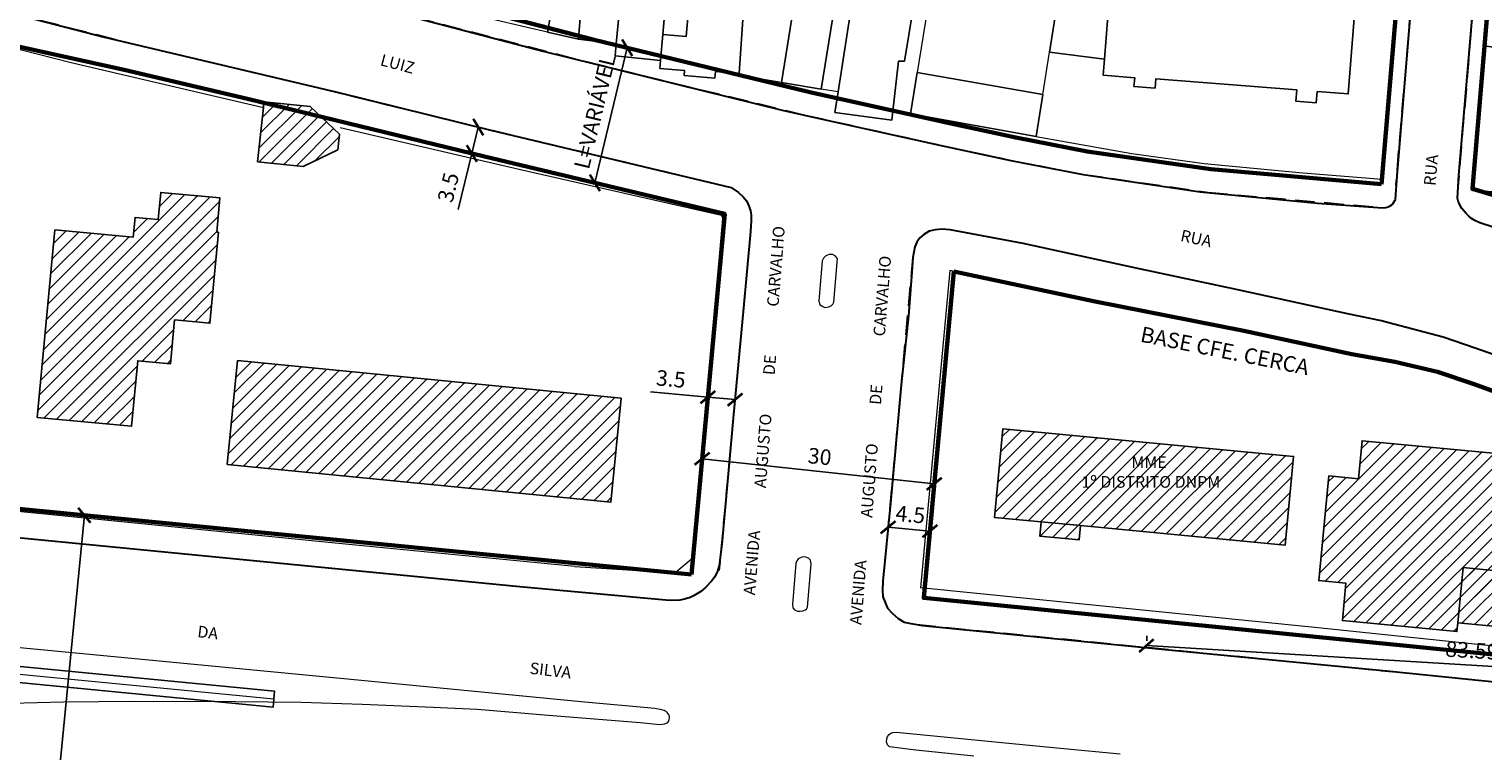
# Model space of a CAD drawing. Units: millimetres. Extents: x 275885 to 278422, y 1674334 to 1677111.
# Drawn here: x 277453 to 277640, y 1675739 to 1675832 of the extents above; entities that cross this region are included whole.
import ezdxf

# ---------------------------------------------------------------- set-up
doc = ezdxf.new("R2010")
doc.units = ezdxf.units.MM
doc.header["$MEASUREMENT"] = 0
doc.header["$PDMODE"] = 2
doc.header["$PDSIZE"] = 2
doc.linetypes.add('DASHED2', pattern=[0.375, 0.25, -0.125])
for name, color, linetype in [('_cotas', 7, 'Continuous'), ('_meio fio', 7, 'DASHED2'), ('_textos', 7, 'Continuous'), ('Edificacoes', 2, 'Continuous'), ('Edificacoes_Notaveis', 2, 'Continuous'), ('Faculdade_Universidade', 6, 'Continuous'), ('Topon_de_Vias', 7, 'Continuous'), ('Topon_Edif_Notaveis', 7, 'Continuous'), ('Viaduto', 8, 'Continuous')]:
    doc.layers.add(name, color=color, linetype=linetype)
for name, color, linetype, lineweight in [('_traçado por meio fio', 7, 'Continuous', 60), ('_traçado viário outros', 7, 'Continuous', 60), ('Edificacoes_Notaveis_Hatch', 8, 'Continuous', 9), ('Ferrovia', 7, 'FERROVIA', 18), ('Muro_Grade', 8, 'Continuous', 20), ('Pavimentacao_Asfaltica_Mfio', 10, 'Continuous', 30), ('Separ_Fisico_Canteiro_Mureta', 10, 'Continuous', 15)]:
    doc.layers.add(name, color=color, linetype=linetype, lineweight=lineweight)
doc.styles.add('Arial', font='arial.ttf', dxfattribs={"height": 1.5})
doc.styles.get("Standard").update_dxf_attribs({"font": 'arial.ttf'})
doc.linetypes.add('FERROVIA', pattern='A,0,0.11,["-",Standard,S=2,R=0,X=0,Y=-0.1],1.339033,["|",Standard,S=2,R=0,X=0,Y=-0.5],1e-14', length=1.449033)
doc.dimstyles.new('AEROS UPV', dxfattribs={"dimtxt": 2, "dimasz": 2.5, "dimexe": 1.25, "dimexo": 0.625, "dimtad": 1, "dimzin": 9, "dimdsep": 46, "dimtxsty": 'Standard', "dimblk": 'ARCHTICK', "dimcen": 2.5, "dimadec": 0, "dimazin": 0, "dimtfac": 1, "dimtmove": 0, "dimatfit": 3, "dimfxl": 1, "dimarcsym": 0})

# ---------------------------------------------------------------- blocks, each defined once
blk = doc.blocks.new('_ARCHTICK')
at = {"color": 0, "linetype": 'ByBlock', "lineweight": -2}
blk.add_solid([(0.398, 0.309), (0.309, 0.398), (-0.309, -0.398), (-0.398, -0.309)], dxfattribs=at)
blk = doc.blocks.new('*D670')
at = {"layer": '_cotas', "color": 0, "lineweight": -2, "transparency": 16777216}
for p, q in [((277596.92, 1675753.22), (277596.95, 1675753.84)), ((277680.32, 1675747.56), (277596.88, 1675752.59)), ((277680.35, 1675748.19), (277680.39, 1675748.81))]:
    blk.add_line(p, q, dxfattribs=at)
at = {"layer": 'Defpoints', "color": 0, "transparency": 16777216}
for p in [(277596.88, 1675752.59), (277596.88, 1675752.59), (277680.32, 1675747.56)]:
    blk.add_point(p, dxfattribs=at)
at = {"layer": '_cotas', "color": 0, "lineweight": -2, "transparency": 16777216, "xscale": 2.5, "yscale": 2.5, "zscale": 2.5}
for p, rotation in [((277596.88, 1675752.59), 176.5495833998409), ((277680.32, 1675747.56), 356.549583399841)]:
    blk.add_blockref('_ARCHTICK', p, dxfattribs=dict(at, rotation=rotation))
at = {"layer": '_cotas', "color": 0, "transparency": 16777216, "insert": (277638.7, 1675751.72), "char_height": 2, "attachment_point": 5, "rotation": 356.5496}
blk.add_mtext('83.59', dxfattribs=at)
blk = doc.blocks.new('*D698')
at = {"layer": '_cotas', "color": 0, "lineweight": -2, "transparency": 16777216}
for p, q in [((277540.53, 1675784.54), (277533.16, 1675785.22)), ((277540.59, 1675785.16), (277540.65, 1675785.78)), ((277544.07, 1675784.84), (277544.13, 1675785.46)), ((277544.02, 1675784.22), (277540.53, 1675784.54))]:
    blk.add_line(p, q, dxfattribs=at)
at = {"layer": 'Defpoints', "color": 0, "transparency": 16777216}
for p in [(277540.53, 1675784.54), (277540.53, 1675784.54), (277544.02, 1675784.22)]:
    blk.add_point(p, dxfattribs=at)
at = {"layer": '_cotas', "color": 0, "lineweight": -2, "transparency": 16777216, "xscale": 2.5, "yscale": 2.5, "zscale": 2.5}
for p, rotation in [((277540.53, 1675784.54), 174.7278648254839), ((277544.02, 1675784.22), 354.7278648254838)]:
    blk.add_blockref('_ARCHTICK', p, dxfattribs=dict(at, rotation=rotation))
at = {"layer": '_cotas', "color": 0, "transparency": 16777216, "insert": (277535.75, 1675786.63), "char_height": 2, "attachment_point": 5, "rotation": 354.7279}
blk.add_mtext('3.5', dxfattribs=at)
blk = doc.blocks.new('*D699')
at = {"layer": '_cotas', "color": 0, "lineweight": -2, "transparency": 16777216}
for p, q in [((277539.81, 1675776.88), (277539.65, 1675775.39)), ((277539.79, 1675776.63), (277569.62, 1675773.4)), ((277569.64, 1675773.64), (277569.48, 1675772.15))]:
    blk.add_line(p, q, dxfattribs=at)
at = {"layer": 'Defpoints', "color": 0, "transparency": 16777216}
for p in [(277539.88, 1675777.5), (277569.71, 1675774.26), (277569.62, 1675773.4)]:
    blk.add_point(p, dxfattribs=at)
at = {"layer": '_cotas', "color": 0, "lineweight": -2, "transparency": 16777216, "xscale": 2.5, "yscale": 2.5, "zscale": 2.5}
for p, rotation in [((277539.79, 1675776.63), 173.8120880821571), ((277569.62, 1675773.4), 353.812088082157)]:
    blk.add_blockref('_ARCHTICK', p, dxfattribs=dict(at, rotation=rotation))
at = {"layer": '_cotas', "color": 0, "transparency": 16777216, "insert": (277554.88, 1675776.65), "char_height": 2, "attachment_point": 5, "rotation": 353.8121}
blk.add_mtext('30', dxfattribs=at)
blk = doc.blocks.new('*D700')
at = {"layer": '_cotas', "color": 0, "lineweight": -2, "transparency": 16777216}
for p, q in [((277563.63, 1675767.19), (277563.57, 1675766.57)), ((277563.69, 1675767.81), (277569.07, 1675767.32)), ((277569.01, 1675766.7), (277568.96, 1675766.07))]:
    blk.add_line(p, q, dxfattribs=at)
at = {"layer": 'Defpoints', "color": 0, "transparency": 16777216}
for p in [(277563.69, 1675767.81), (277569.07, 1675767.32), (277569.07, 1675767.32)]:
    blk.add_point(p, dxfattribs=at)
at = {"layer": '_cotas', "color": 0, "lineweight": -2, "transparency": 16777216, "xscale": 2.5, "yscale": 2.5, "zscale": 2.5}
for p, rotation in [((277563.69, 1675767.81), 174.7278648254618), ((277569.07, 1675767.32), 354.7278648254618)]:
    blk.add_blockref('_ARCHTICK', p, dxfattribs=dict(at, rotation=rotation))
at = {"layer": '_cotas', "color": 0, "transparency": 16777216, "insert": (277566.53, 1675769.2), "char_height": 2, "attachment_point": 5, "rotation": 354.7279}
blk.add_mtext('4.5', dxfattribs=at)
blk = doc.blocks.new('*D701')
at = {"layer": '_cotas', "color": 0, "lineweight": -2, "transparency": 16777216}
for p, q in [((277510.41, 1675819.42), (277509.8, 1675819.57)), ((277511.02, 1675819.27), (277510.19, 1675815.87)), ((277510.19, 1675815.87), (277508.44, 1675808.68)), ((277509.58, 1675816.02), (277508.97, 1675816.17))]:
    blk.add_line(p, q, dxfattribs=at)
at = {"layer": 'Defpoints', "color": 0, "transparency": 16777216}
for p in [(277511.02, 1675819.27), (277510.19, 1675815.87), (277510.19, 1675815.87)]:
    blk.add_point(p, dxfattribs=at)
at = {"layer": '_cotas', "color": 0, "lineweight": -2, "transparency": 16777216, "xscale": 2.5, "yscale": 2.5, "zscale": 2.5}
for p, rotation in [((277511.02, 1675819.27), 76.3234979538539), ((277510.19, 1675815.87), 256.3234979538539)]:
    blk.add_blockref('_ARCHTICK', p, dxfattribs=dict(at, rotation=rotation))
at = {"layer": '_cotas', "color": 0, "transparency": 16777216, "insert": (277507.42, 1675811.45), "char_height": 2, "attachment_point": 5, "rotation": 76.3235}
blk.add_mtext('3.5', dxfattribs=at)
blk = doc.blocks.new('*D702')
at = {"layer": '_cotas', "color": 0, "lineweight": -2, "transparency": 16777216}
for p, q in [((277530.16, 1675829.47), (277526.01, 1675812.09)), ((277530.77, 1675829.33), (277531.37, 1675829.18)), ((277526.62, 1675811.95), (277527.23, 1675811.8))]:
    blk.add_line(p, q, dxfattribs=at)
at = {"layer": 'Defpoints', "color": 0, "transparency": 16777216}
for p in [(277530.16, 1675829.47), (277526.01, 1675812.09), (277526.01, 1675812.09)]:
    blk.add_point(p, dxfattribs=at)
at = {"layer": '_cotas', "color": 0, "lineweight": -2, "transparency": 16777216, "xscale": 2.5, "yscale": 2.5, "zscale": 2.5}
for p, rotation in [((277530.16, 1675829.47), 76.58241058560856), ((277526.01, 1675812.09), 256.5824105856086)]:
    blk.add_blockref('_ARCHTICK', p, dxfattribs=dict(at, rotation=rotation))
at = {"layer": '_cotas', "color": 0, "transparency": 16777216, "insert": (277526.26, 1675821.22), "char_height": 2, "attachment_point": 5, "rotation": 76.5824}
blk.add_mtext('L=VARIÁVEL', dxfattribs=at)
blk = doc.blocks.new('*D1083')
at = {"layer": '_cotas', "color": 0, "lineweight": -2, "transparency": 16777216}
for p, q in [((277453.59, 1675699.57), (277460.4, 1675769.35)), ((277463.38, 1675769.06), (277459.16, 1675769.48)), ((277456.57, 1675699.28), (277452.35, 1675699.69))]:
    blk.add_line(p, q, dxfattribs=at)
at = {"layer": 'Defpoints', "color": 0, "transparency": 16777216}
for p in [(277460.4, 1675769.35), (277464, 1675769), (277457.19, 1675699.21)]:
    blk.add_point(p, dxfattribs=at)
at = {"layer": '_cotas', "color": 0, "lineweight": -2, "transparency": 16777216, "xscale": 2.5, "yscale": 2.5, "zscale": 2.5}
for p, rotation in [((277460.4, 1675769.35), 84.42709997360967), ((277453.59, 1675699.57), 264.4270999736097)]:
    blk.add_blockref('_ARCHTICK', p, dxfattribs=dict(at, rotation=rotation))
at = {"layer": '_cotas', "color": 0, "transparency": 16777216, "insert": (277455.36, 1675734.62), "char_height": 2, "attachment_point": 5, "rotation": 84.4271}
blk.add_mtext('70', dxfattribs=at)

msp = doc.modelspace()

# ---------------------------------------------------------------- hatches: boundary and pattern name
at = {"layer": 'Edificacoes_Notaveis_Hatch'}
h = msp.add_hatch(dxfattribs=at)
h.set_pattern_fill('ANSI31', color=256, scale=10)
h.paths.add_polyline_path([(277489.408, 1675821.893), (277493.178, 1675818.359), (277492.964, 1675816.353), (277488.51, 1675814.189), (277482.656, 1675814.814), (277483.402, 1675821.797), (277483.48, 1675822.527)])
h = msp.add_hatch(dxfattribs=at)
h.set_pattern_fill('ANSI31', color=256, scale=10)
h.paths.add_polyline_path([(277456.589, 1675806.059), (277466.684, 1675805.119), (277466.921, 1675807.654), (277469.887, 1675807.377), (277470.212, 1675810.869), (277477.829, 1675810.159), (277477.419, 1675805.757), (277477.622, 1675805.738), (277476.533, 1675794.046), (277472.003, 1675794.468), (277471.479, 1675788.834), (277467.255, 1675789.228), (277466.47, 1675780.799), (277454.342, 1675781.928)])
h = msp.add_hatch(dxfattribs=at)
h.set_pattern_fill('ANSI31', color=256, scale=10)
h.paths.add_polyline_path([(277480.075, 1675789.253), (277529.379, 1675784.41), (277528.066, 1675771.039), (277478.762, 1675775.882)])
h = msp.add_hatch(dxfattribs=at)
h.set_pattern_fill('ANSI31', color=256, scale=10)
h.paths.add_polyline_path([(277583.345, 1675768.5), (277577.348, 1675769.07), (277578.434, 1675780.482), (277615.802, 1675776.926), (277614.716, 1675765.515), (277588.416, 1675768.017), (277588.242, 1675766.188), (277583.171, 1675766.67)], flags=17)
h = msp.add_hatch(dxfattribs=at)
h.set_pattern_fill('ANSI31', color=256, scale=10)
h.paths.add_polyline_path([(277615.802, 1675776.926), (277614.716, 1675765.515), (277588.416, 1675768.017), (277583.345, 1675768.5), (277577.348, 1675769.07), (277578.434, 1675780.482)], flags=17)
h = msp.add_hatch(dxfattribs=at)
h.set_pattern_fill('ANSI31', color=256, scale=10)
h.paths.add_polyline_path([(277636.897, 1675755.527), (277636.79, 1675754.405), (277622.07, 1675755.807), (277622.529, 1675760.62), (277619.026, 1675760.954), (277620.309, 1675774.419), (277624.129, 1675774.055), (277624.594, 1675778.938), (277644.637, 1675777.028), (277643.214, 1675762.086), (277664.35, 1675760.073), (277664.663, 1675763.367), (277668.105, 1675763.039), (277667.791, 1675759.745), (277692.863, 1675757.357), (277693.372, 1675762.699), (277703.924, 1675761.694), (277703.415, 1675756.352), (277712.743, 1675755.464), (277728.252, 1675753.987), (277727.576, 1675746.89), (277712.067, 1675748.367)])
h = msp.add_hatch(dxfattribs=at)
h.set_pattern_fill('ANSI31', color=256, scale=10)
h.paths.add_polyline_path([(277712.067, 1675748.367), (277636.897, 1675755.527), (277637.572, 1675762.624), (277643.214, 1675762.086), (277664.35, 1675760.073), (277667.791, 1675759.745), (277692.863, 1675757.357), (277703.415, 1675756.352), (277712.743, 1675755.464)], flags=17)

# ---------------------------------------------------------------- linework, layer by layer
at = {"layer": '_meio fio', "ltscale": 10}
for p, q in [((277643.368, 1675887.712), (277636.944, 1675811.62)), ((277545.883, 1675804.436), (277541.989, 1675762.24)), ((277566.887, 1675802.498), (277562.993, 1675760.302))]:
    msp.add_line(p, q, dxfattribs=at)
for points in [[(277634.981, 1675883.458), (277628.927, 1675811.758)], [(277458.02, 1675845.135), (277491.942, 1675836.23), (277525.026, 1675827.636), (277552.96, 1675820.814), (277570.497, 1675816.912), (277579.482, 1675814.983), (277588.75, 1675813.169), (277604.806, 1675810.858), (277627.239, 1675808.894)], [(277567.351, 1675755.299), (277670.861, 1675745.014), (277703.115, 1675741.709), (277717.75, 1675739.133), (277732.363, 1675735.216), (277746.409, 1675730.415), (277758.348, 1675725.514)]]:
    msp.add_lwpolyline(points, dxfattribs=at)
at = {"layer": '_meio fio', "ltscale": 10, "flags": 128}
msp.add_lwpolyline([(277443.75, 1675835.783), (277466.364, 1675830.029), (277482.169, 1675826.294), (277512.646, 1675818.878), (277543.505, 1675811.516)], dxfattribs=at)
at = {"layer": '_traçado por meio fio'}
msp.add_line((277321.777, 1675782.88), (277538.428, 1675761.741), dxfattribs=at)
at = {"layer": '_traçado por meio fio', "flags": 128}
msp.add_lwpolyline([(277442.742, 1675831.649), (277465.53, 1675826.63), (277481.353, 1675822.891), (277511.826, 1675815.476), (277542.707, 1675808.109), (277538.428, 1675761.741)], dxfattribs=at)
at = {"layer": '_traçado por meio fio'}
msp.add_lwpolyline([(277572.152, 1675800.711), (277568.277, 1675758.724), (277671.213, 1675748.497), (277703.598, 1675745.178), (277718.508, 1675742.554), (277733.383, 1675738.566), (277747.641, 1675733.693), (277759.746, 1675728.724)], dxfattribs=at)
at = {"layer": '_traçado viário outros'}
for points in [[(277633.304, 1675885.585), (277627.084, 1675811.919)], [(277644.796, 1675882.629), (277638.775, 1675811.314), (277654.97, 1675806.482), (277674.196, 1675800.577), (277692.871, 1675792.688), (277756.203, 1675765.218), (277802.413, 1675745.873)], [(277572.152, 1675800.711), (277590.077, 1675796.866), (277609.388, 1675793.048), (277623.264, 1675790.052), (277628.812, 1675789.101), (277634.284, 1675787.818), (277638.986, 1675786.21), (277648.302, 1675782.837), (277664.645, 1675776.799), (277682.096, 1675770.008), (277689.668, 1675767.146), (277700.655, 1675763.48), (277727.212, 1675754.667), (277751.648, 1675744.925), (277790.44, 1675729.473)]]:
    msp.add_lwpolyline(points, dxfattribs=at)
at = {"layer": '_traçado viário outros', "ltscale": 10}
msp.add_lwpolyline([(277458.782, 1675848.037), (277492.7, 1675839.133), (277525.759, 1675830.545), (277553.642, 1675823.736), (277571.138, 1675819.843), (277580.085, 1675817.922), (277589.252, 1675816.128), (277605.151, 1675813.839), (277627.084, 1675811.919)], dxfattribs=at)
at = {"layer": 'Edificacoes', "flags": 128}
for points in [[(277526.646, 1675866.852), (277521.927, 1675867.232), (277520.62, 1675856.282), (277521.16, 1675856.264), (277519.566, 1675835.608), (277520.637, 1675835.465), (277519.903, 1675831.489), (277523.9, 1675830.563), (277526.017, 1675857.556)], [(277534.349, 1675826.814), (277534.437, 1675827.83), (277534.727, 1675831.19), (277537.736, 1675830.93), (277538.456, 1675839.262), (277536.465, 1675839.434), (277536.851, 1675843.897), (277538.737, 1675843.734), (277539.223, 1675849.356), (277537.22, 1675849.529), (277537.945, 1675857.907), (277546.656, 1675857.147), (277544.544, 1675826.147), (277541.494, 1675826.41), (277541.421, 1675825.568), (277537.48, 1675825.909), (277537.534, 1675826.538)], [(277556.854, 1675821.146), (277557.263, 1675823.794), (277562.485, 1675857.611), (277564.051, 1675857.38), (277569.08, 1675856.637), (277569.673, 1675856.549), (277566.105, 1675835.178), (277566.984, 1675835.013), (277565.81, 1675827.759), (277565.028, 1675827.752), (277564.298, 1675821.33), (277564.163, 1675820.146)], [(277526.017, 1675857.556), (277531.326, 1675856.995), (277530.849, 1675851.968), (277530.478, 1675848.057), (277529.505, 1675848.18), (277529.321, 1675846.374), (277526.705, 1675846.593), (277526.433, 1675843.144), (277529.983, 1675842.829), (277528.763, 1675829.967), (277523.9, 1675830.563)], [(277536.479, 1675851.456), (277530.849, 1675851.968), (277530.478, 1675848.057), (277529.983, 1675842.829), (277528.763, 1675829.967), (277528.617, 1675828.424), (277534.437, 1675827.83), (277534.727, 1675831.19)], [(277559.294, 1675850.123), (277555.108, 1675824.154), (277549.978, 1675825.011), (277554.16, 1675850.95)], [(277591.5, 1675828.003), (277584.429, 1675828.892), (277586.505, 1675841.866), (277590.06, 1675841.545), (277592.786, 1675844.493)], [(277644.785, 1675810.726), (277647.48, 1675819.09), (277647.585, 1675819.416), (277646.155, 1675819.451), (277646.431, 1675821.282), (277646.707, 1675823.112), (277646.746, 1675826.094), (277644.728, 1675826.424), (277644.903, 1675828.994), (277640.367, 1675829.722), (277638.812, 1675811.111)], [(277567.421, 1675826.288), (277583.562, 1675823.475), (277582.697, 1675818.075), (277566.558, 1675820.976)], [(277712.743, 1675755.464), (277703.415, 1675756.352), (277692.863, 1675757.357), (277667.791, 1675759.745), (277664.35, 1675760.073), (277643.214, 1675762.086), (277644.637, 1675777.028), (277624.594, 1675778.938), (277624.129, 1675774.055), (277620.309, 1675774.419), (277619.026, 1675760.954), (277622.529, 1675760.62), (277622.07, 1675755.807), (277636.79, 1675754.405), (277636.897, 1675755.527), (277712.067, 1675748.367)]]:
    msp.add_lwpolyline(points, close=True, dxfattribs=at)
msp.add_lwpolyline([(277624.463, 1675844.623), (277622.818, 1675823.522), (277618.829, 1675823.833), (277618.717, 1675822.396), (277616.086, 1675822.601), (277616.199, 1675824.046), (277598.092, 1675825.458), (277598, 1675824.275), (277595.288, 1675824.486), (277595.376, 1675825.615), (277591.339, 1675825.929), (277591.5, 1675828.003), (277592.786, 1675844.493)], dxfattribs=at)
at = {"layer": 'Edificacoes_Notaveis', "flags": 128}
for points in [[(277489.408, 1675821.893), (277483.48, 1675822.527), (277483.402, 1675821.797), (277482.656, 1675814.814), (277488.51, 1675814.189), (277492.964, 1675816.353), (277493.178, 1675818.359)], [(277456.589, 1675806.059), (277454.342, 1675781.928), (277466.47, 1675780.799), (277467.255, 1675789.228), (277471.479, 1675788.834), (277472.003, 1675794.468), (277476.533, 1675794.046), (277477.622, 1675805.738), (277477.419, 1675805.757), (277477.829, 1675810.159), (277470.212, 1675810.869), (277469.887, 1675807.377), (277466.921, 1675807.654), (277466.684, 1675805.119)], [(277480.075, 1675789.253), (277529.379, 1675784.41), (277528.066, 1675771.039), (277478.762, 1675775.882)], [(277583.345, 1675768.5), (277583.171, 1675766.67), (277588.242, 1675766.188), (277588.416, 1675768.017), (277614.716, 1675765.515), (277615.802, 1675776.926), (277578.434, 1675780.482), (277577.348, 1675769.07)], [(277615.802, 1675776.926), (277578.434, 1675780.482), (277577.348, 1675769.07), (277583.345, 1675768.5), (277588.416, 1675768.017), (277614.716, 1675765.515)]]:
    msp.add_lwpolyline(points, close=True, dxfattribs=at)
at = {"layer": 'Faculdade_Universidade', "flags": 128}
for points in [[(277636.897, 1675755.527), (277636.79, 1675754.405), (277622.07, 1675755.807), (277622.529, 1675760.62), (277619.026, 1675760.954), (277620.309, 1675774.419), (277624.129, 1675774.055), (277624.594, 1675778.938), (277644.637, 1675777.028), (277643.214, 1675762.086), (277664.35, 1675760.073), (277664.663, 1675763.367), (277668.105, 1675763.039), (277667.791, 1675759.745), (277692.863, 1675757.357), (277693.372, 1675762.699), (277703.924, 1675761.694), (277703.415, 1675756.352), (277712.743, 1675755.464), (277728.252, 1675753.987), (277727.576, 1675746.89), (277712.067, 1675748.367)], [(277712.067, 1675748.367), (277636.897, 1675755.527), (277637.572, 1675762.624), (277643.214, 1675762.086), (277664.35, 1675760.073), (277667.791, 1675759.745), (277692.863, 1675757.357), (277703.415, 1675756.352), (277712.743, 1675755.464)]]:
    msp.add_lwpolyline(points, close=True, dxfattribs=at)
at = {"layer": 'Ferrovia', "flags": 128}
msp.add_lwpolyline([(277334.258, 1675760.48), (277394.16, 1675754.524), (277484.739, 1675745.741)], dxfattribs=at)
at = {"layer": 'Muro_Grade', "flags": 128}
for points in [[(277541.717, 1675902.922), (277541.367, 1675899.652), (277540.729, 1675893.678), (277538.41, 1675871.97), (277537.793, 1675866.196), (277537.587, 1675864.271), (277537.455, 1675862.749), (277536.479, 1675851.456), (277534.727, 1675831.19), (277534.437, 1675827.83), (277534.349, 1675826.814)], [(277523.9, 1675830.563), (277526.017, 1675857.556), (277526.646, 1675866.852), (277526.699, 1675867.635), (277527.454, 1675867.537), (277532.121, 1675866.932), (277537.793, 1675866.196)], [(277528.617, 1675828.424), (277528.763, 1675829.967), (277529.983, 1675842.829), (277530.478, 1675848.057), (277530.849, 1675851.968), (277531.326, 1675856.995), (277531.828, 1675863.268), (277532.121, 1675866.932)], [(277334.053, 1675860.398), (277337.115, 1675859.598), (277366.698, 1675851.701), (277407.903, 1675840.848), (277432.617, 1675834.22), (277458.723, 1675827.591), (277483.402, 1675821.797)], [(277555.108, 1675824.154), (277559.294, 1675850.123), (277561.025, 1675860.858)], [(277572.7, 1675858.799), (277567.421, 1675826.288), (277566.558, 1675820.976)], [(277582.697, 1675818.075), (277583.562, 1675823.475), (277584.429, 1675828.892), (277586.505, 1675841.866), (277588.934, 1675857.042)], [(277629.742, 1675845.628), (277627.174, 1675812.578)], [(277523.9, 1675830.563), (277519.903, 1675831.489), (277517.303, 1675832.091), (277512.529, 1675833.197)], [(277557.263, 1675823.794), (277555.108, 1675824.154), (277549.978, 1675825.011), (277544.581, 1675825.913)], [(277566.558, 1675820.976), (277564.298, 1675821.33)], [(277582.697, 1675818.075), (277566.558, 1675820.976)], [(277493.269, 1675819.209), (277516.444, 1675813.804), (277533.587, 1675809.92), (277542.277, 1675807.948), (277542.449, 1675807.459)], [(277582.697, 1675818.075), (277595.004, 1675815.849), (277604.29, 1675814.596), (277617.006, 1675813.365), (277627.174, 1675812.578)], [(277540.475, 1675785.084), (277542.449, 1675807.459)], [(277571.603, 1675800.83), (277567.869, 1675760.016)], [(277688.434, 1675767.529), (277666.238, 1675776.211), (277648.302, 1675782.837), (277642.404, 1675784.938), (277638.104, 1675786.539), (277634.703, 1675787.72), (277628.812, 1675789.101), (277624.081, 1675789.876), (277609.388, 1675793.048), (277596.329, 1675795.526), (277574.371, 1675800.23), (277571.603, 1675800.83)], [(277540.475, 1675785.084), (277538.639, 1675763.923)], [(277523.424, 1675762.768), (277492.636, 1675765.775), (277441.947, 1675770.803), (277394.957, 1675775.513), (277360.903, 1675778.624), (277334.215, 1675781.475)], [(277523.424, 1675762.768), (277536.289, 1675761.951), (277538.639, 1675763.923)], [(277711.958, 1675744.973), (277707.191, 1675745.911), (277702.086, 1675746.523), (277695.885, 1675747.206), (277673.556, 1675749.173), (277618.09, 1675754.959), (277567.869, 1675760.016)]]:
    msp.add_lwpolyline(points, dxfattribs=at)
at = {"layer": 'Pavimentacao_Asfaltica_Mfio', "flags": 128}
for points in [[(277639.178, 1675807.223), (277639.073, 1675807.27), (277638.681, 1675807.5), (277638.326, 1675807.809), (277637.956, 1675808.167), (277637.415, 1675808.807), (277636.989, 1675809.597), (277636.862, 1675810.14), (277637.025, 1675813.099), (277639.419, 1675841.357), (277642.425, 1675875.246), (277643.368, 1675887.712), (277643.513, 1675888.168), (277643.817, 1675888.635), (277644.232, 1675888.98), (277644.681, 1675889.114), (277645.09, 1675889.141), (277645.715, 1675889.053), (277658.219, 1675887.382), (277706.613, 1675881.354), (277711.514, 1675880.701), (277716.231, 1675880.013), (277742.001, 1675876.939), (277771.278, 1675873.058)], [(277458.02, 1675845.135), (277519.376, 1675829.029), (277550.088, 1675821.458), (277555.832, 1675820.17), (277562.746, 1675818.593), (277570.497, 1675816.912), (277579.482, 1675814.983), (277588.75, 1675813.169), (277603.786, 1675810.956), (277618.888, 1675809.501), (277627.239, 1675808.894), (277627.656, 1675808.923), (277627.968, 1675809.003), (277628.207, 1675809.121), (277628.412, 1675809.27), (277628.546, 1675809.409), (277628.692, 1675809.594), (277628.828, 1675809.828), (277628.898, 1675809.965), (277629.127, 1675813.019), (277631.83, 1675846.22)], [(277445.374, 1675835.356), (277462.97, 1675830.831), (277492.903, 1675823.758), (277512.646, 1675818.878), (277543.505, 1675811.516), (277544.458, 1675810.871), (277545.047, 1675810.305), (277545.541, 1675809.721), (277545.855, 1675809.028), (277546.009, 1675808.512), (277546.071, 1675807.994), (277546.109, 1675807.249), (277545.994, 1675805.833), (277545.066, 1675795.555), (277543.841, 1675782.306), (277542.303, 1675765.644), (277541.998, 1675762.909), (277541.741, 1675762.053), (277541.381, 1675761.402), (277541.023, 1675760.924), (277540.239, 1675760.087), (277539.628, 1675759.573), (277539.21, 1675759.295), (277538.781, 1675759.03), (277538.239, 1675758.799), (277537.54, 1675758.576), (277536.904, 1675758.433), (277535.608, 1675758.41), (277516.367, 1675760.172), (277444.737, 1675767.126)], [(277799.54, 1675742.941), (277798.821, 1675743.181), (277798.292, 1675743.37), (277785.692, 1675748.302), (277730.838, 1675771.872), (277704.662, 1675783.463), (277689.429, 1675789.91), (277676.139, 1675795.478), (277672.862, 1675796.907), (277668.305, 1675798.408), (277661.691, 1675800.438), (277656.285, 1675802.004), (277651.395, 1675803.494), (277643.556, 1675805.712), (277639.739, 1675806.971), (277639.178, 1675807.223)], [(277627.885, 1675794.14), (277627.108, 1675794.344), (277622.957, 1675795.213), (277608.65, 1675798.326), (277595.565, 1675801.107), (277581.063, 1675804.298), (277571.671, 1675806.062), (277570.645, 1675806.152), (277569.725, 1675806.073), (277568.948, 1675805.892), (277568.294, 1675805.46), (277567.774, 1675805.019), (277567.397, 1675804.469), (277567.123, 1675803.89), (277566.887, 1675802.498), (277566.743, 1675800.624), (277566.304, 1675795.018), (277565.385, 1675786.133), (277563.987, 1675770.9), (277563.01, 1675760.866), (277562.976, 1675759.738), (277563.032, 1675758.881), (277563.297, 1675758.143), (277563.631, 1675757.411), (277564.263, 1675756.728), (277564.997, 1675756.091), (277565.759, 1675755.614), (277566.59, 1675755.419), (277568.113, 1675755.178), (277598.845, 1675752.145), (277628.174, 1675749.294), (277660.967, 1675745.972)], [(277759.307, 1675744.989), (277752.82, 1675747.471), (277733.281, 1675754.943), (277696.271, 1675769.128), (277661.007, 1675782.705), (277644.414, 1675788.991), (277639.151, 1675790.843), (277635.015, 1675792.272), (277627.885, 1675794.14)]]:
    msp.add_lwpolyline(points, dxfattribs=at)
at = {"layer": 'Separ_Fisico_Canteiro_Mureta', "flags": 128}
for points in [[(277555.213, 1675802.064), (277554.796, 1675796.87), (277554.935, 1675796.465), (277555.196, 1675796.227), (277555.552, 1675796.087), (277556.074, 1675796.147), (277556.402, 1675796.317), (277556.594, 1675796.497), (277556.72, 1675796.771), (277557.177, 1675802.366), (277556.875, 1675802.725), (277556.544, 1675802.865), (277556.113, 1675802.894), (277555.688, 1675802.72), (277555.386, 1675802.433)], [(277551.813, 1675763.131), (277551.392, 1675757.875), (277551.456, 1675757.47), (277551.676, 1675757.19), (277552.057, 1675757.037), (277552.375, 1675757.027), (277552.715, 1675757.067), (277553.064, 1675757.214), (277553.187, 1675757.296), (277553.31, 1675757.521), (277553.821, 1675763.107), (277553.708, 1675763.59), (277553.462, 1675763.825), (277553.006, 1675764.017), (277552.587, 1675763.98), (277552.121, 1675763.745), (277551.91, 1675763.395)]]:
    msp.add_lwpolyline(points, close=True, dxfattribs=at)
for points in [[(277450.939, 1675745.211), (277457.738, 1675745.363), (277466.708, 1675745.471), (277479.883, 1675745.413), (277488.281, 1675745.331), (277496.095, 1675745.084), (277505.228, 1675744.687), (277510.879, 1675744.418), (277519.513, 1675743.715), (277531.817, 1675742.722), (277534.352, 1675742.453), (277534.94, 1675742.521), (277535.209, 1675742.614), (277535.376, 1675742.719), (277535.459, 1675742.818), (277535.531, 1675742.979), (277535.569, 1675743.09), (277535.596, 1675743.33), (277535.585, 1675743.492), (277535.54, 1675743.652), (277535.444, 1675743.83), (277535.293, 1675744.007), (277535.163, 1675744.12), (277535.055, 1675744.182), (277534.892, 1675744.231), (277534.612, 1675744.358), (277533.716, 1675744.503), (277524.227, 1675745.354), (277494.639, 1675748.257), (277448.524, 1675752.647)], [(277574.687, 1675738.375), (277567.25, 1675739.149), (277563.872, 1675739.564), (277563.626, 1675739.82), (277563.482, 1675740.206), (277563.535, 1675740.629), (277563.607, 1675740.92), (277563.818, 1675741.172), (277564.041, 1675741.351), (277564.305, 1675741.443), (277564.711, 1675741.446), (277571.342, 1675740.81), (277578.316, 1675740.138), (277586.272, 1675739.354), (277593.497, 1675738.676)]]:
    msp.add_lwpolyline(points, dxfattribs=at)
at = {"layer": 'Viaduto', "flags": 128}
msp.add_lwpolyline([(277334.256, 1675761.48), (277394.277, 1675755.513), (277484.854, 1675746.729), (277484.654, 1675744.667), (277394.074, 1675753.451), (277334.261, 1675759.397)], dxfattribs=at)

# ---------------------------------------------------------------- texts
at = {"layer": '_textos'}
msp.add_text('BASE CFE. CERCA', height=2, rotation=348.6312, dxfattribs=at).set_placement((277595.987, 1675791.698))
at = {"layer": 'Topon_de_Vias', "style": 'Arial'}
for s, rotation, p in [('LUIZ', 345.08161, (277498.321, 1675827.234)), ('RUA', 84.67156, (277634.018, 1675811.666)), ('CARVALHO', 85.43718, (277549.601, 1675796.123)), ('RUA', 347.9751, (277601.166, 1675804.639)), ('CARVALHO', 85.43718, (277563.268, 1675792.307)), ('DE', 85.43718, (277549.102, 1675787.325)), ('DE', 85.43718, (277562.769, 1675783.509)), ('AUGUSTO', 85.43718, (277547.973, 1675772.812)), ('AUGUSTO', 85.43718, (277561.64, 1675768.996)), ('AVENIDA', 85.43718, (277546.592, 1675759.031)), ('AVENIDA', 85.43718, (277560.259, 1675755.215)), ('DA', 353.29731, (277474.865, 1675753.693)), ('SILVA', 353.29731, (277517.558, 1675748.98))]:
    msp.add_text(s, height=1.5, rotation=rotation, dxfattribs=at).set_placement(p)
at = {"layer": 'Topon_Edif_Notaveis', "style": 'Arial'}
for s, p in [('              MME ', (277588.544, 1675775.423)), ('1º DISTRITO DNPM', (277588.537, 1675772.895))]:
    msp.add_text(s, height=1.5, dxfattribs=at).set_placement(p)

# ---------------------------------------------------------------- dimensions: what is measured, and where the dimension line sits
at = {"layer": '_cotas'}
for p1, p2, text, picture, middle in [((277530.159, 1675829.471), (277526.013, 1675812.091), 'L=VARIÁVEL', '*D702', (277526.26, 1675821.217)), ((277563.686, 1675767.815), (277569.071, 1675767.318), '4.5', '*D700', (277566.529, 1675769.202))]:
    dim = msp.add_aligned_dim(p1=p1, p2=p2, distance=0, text=text, dimstyle='AEROS UPV', dxfattribs=at)
    dim.commit()
    dim.dimension.update_dxf_attribs({"geometry": picture, "text_midpoint": middle})
for p1, p2, distance, picture, middle in [((277511.017, 1675819.275), (277510.189, 1675815.874), 0, '*D701', (277507.418, 1675811.451)), ((277544.017, 1675784.216), (277540.532, 1675784.538), 0, '*D698', (277535.752, 1675786.632)), ((277539.882, 1675777.496), (277569.711, 1675774.262), -0.87, '*D699', (277554.88, 1675776.652)), ((277680.316, 1675747.564), (277596.88, 1675752.595), 0, '*D670', (277638.697, 1675751.723))]:
    dim = msp.add_aligned_dim(p1=p1, p2=p2, distance=distance, dimstyle='AEROS UPV', dxfattribs=at)
    dim.commit()
    dim.dimension.update_dxf_attribs({"geometry": picture, "text_midpoint": middle})
dim = msp.add_aligned_dim(p1=(277457.194, 1675699.215), p2=(277464.004, 1675769.003), distance=3.622, dimstyle='AEROS UPV', override={"dimdec": 0}, dxfattribs=at)
dim.commit()
dim.dimension.update_dxf_attribs({"geometry": '*D1083', "text_midpoint": (277455.356, 1675734.62)})

doc.saveas('drawing.dxf')
